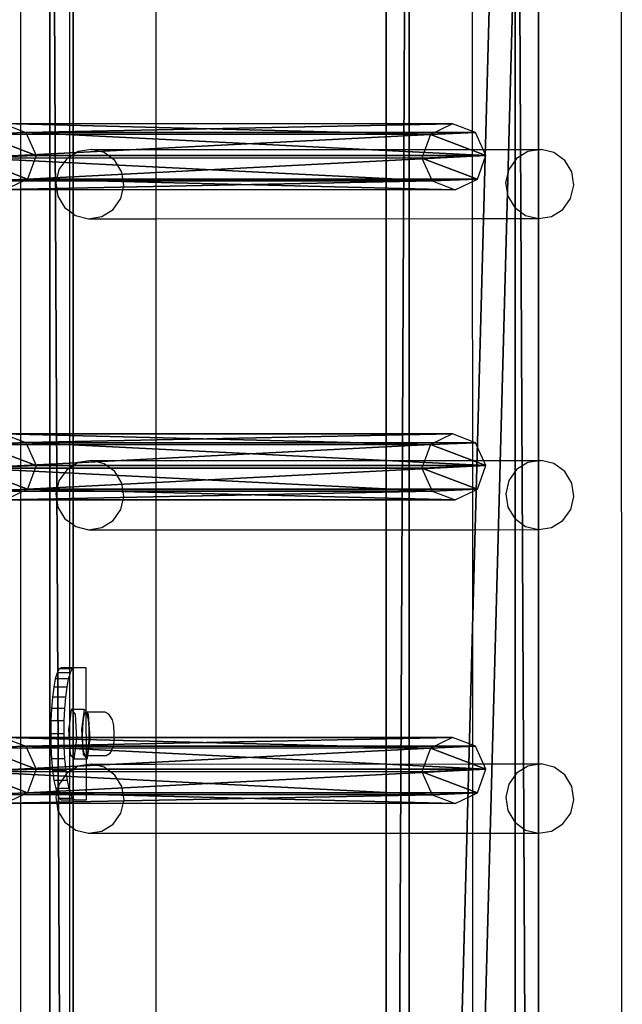
# Model space of a CAD drawing. Units: centimetres. Extents: x -1281 to 1283, y -807 to 806.
# Drawn here: x 1261 to 1279, y -57 to -27 of the extents above; entities that cross this region are included whole.
import ezdxf

# ---------------------------------------------------------------- set-up
doc = ezdxf.new("R2010")
doc.units = ezdxf.units.CM
doc.header["$LTSCALE"] = 2.54
doc.layers.get('0').update_dxf_attribs({"true_color": 0xff5454})
doc.layers.add('VP-EQ', color=7, linetype='Continuous', true_color=0x8a3492, plot=False)

# ---------------------------------------------------------------- blocks, each defined once
blk = doc.blocks.new('Grupuj_128')
at = {"color": 0}
mesh = blk.add_polyface(dxfattribs=at)
corners = [(0.265, 13.946, 0.055), (0.32, 15.317, 0.296), (0, 14.642, 0.177), (0.96, 13.635), (1.038, 15.574, 0.341), (1.678, 13.892, 0.045), (1.733, 15.263, 0.286), (1.998, 14.567, 0.164)]
mesh.append_faces([[corners[k] for k in face] for face in [(0, 1, 2), (6, 5, 7)]], dxfattribs={"vtx0": -1, "color": 0})
mesh.append_faces([[corners[k] for k in face] for face in [(1, 3, 4), (4, 5, 6)]], dxfattribs={"vtx0": -1, "vtx1": -1, "color": 0})
mesh.append_faces([[corners[k] for k in face] for face in [(1, 0, 3), (4, 3, 5)]], dxfattribs={"vtx0": -1, "vtx2": -1, "color": 0})
mesh = blk.add_polyface(dxfattribs=at)
corners = [(0.324, 1.681, 77.8), (1.038, 15.574, 0.341), (0.32, 15.317, 0.296), (1.042, 1.938, 77.845)]
mesh.append_faces([[corners[k] for k in face] for face in [(0, 1, 2), (1, 0, 3)]], dxfattribs={"vtx0": -1, "color": 0})
mesh = blk.add_polyface(dxfattribs=at)
corners = [(1.038, 15.574, 0.341), (1.737, 1.628, 77.79), (1.733, 15.263, 0.286), (1.042, 1.938, 77.845)]
mesh.append_faces([[corners[k] for k in face] for face in [(0, 1, 2), (1, 0, 3)]], dxfattribs={"vtx0": -1, "color": 0})
mesh = blk.add_polyface(dxfattribs=at)
corners = [(0.324, 1.681, 77.8), (0, 14.642, 0.177), (0.004, 1.007, 77.681), (0.32, 15.317, 0.296)]
mesh.append_faces([[corners[k] for k in face] for face in [(0, 1, 2), (1, 0, 3)]], dxfattribs={"vtx0": -1, "color": 0})
mesh = blk.add_polyface(dxfattribs=at)
corners = [(1.998, 14.567, 0.164), (1.737, 1.628, 77.79), (2.002, 0.931, 77.668), (1.733, 15.263, 0.286)]
mesh.append_faces([[corners[k] for k in face] for face in [(0, 1, 2), (1, 0, 3)]], dxfattribs={"vtx0": -1, "color": 0})
mesh = blk.add_polyface(dxfattribs=at)
corners = [(0.004, 1.007, 77.681), (0.265, 13.946, 0.055), (0.269, 0.311, 77.558), (0, 14.642, 0.177)]
mesh.append_faces([[corners[k] for k in face] for face in [(0, 1, 2), (1, 0, 3)]], dxfattribs={"vtx0": -1, "color": 0})
mesh = blk.add_polyface(dxfattribs=at)
corners = [(1.678, 13.892, 0.045), (2.002, 0.931, 77.668), (1.682, 0.257, 77.549), (1.998, 14.567, 0.164)]
mesh.append_faces([[corners[k] for k in face] for face in [(0, 1, 2), (1, 0, 3)]], dxfattribs={"vtx0": -1, "color": 0})
mesh = blk.add_polyface(dxfattribs=at)
corners = [(0.964, 0, 77.504), (0.265, 13.946, 0.055), (0.96, 13.635), (0.269, 0.311, 77.558)]
mesh.append_faces([[corners[k] for k in face] for face in [(0, 1, 2), (1, 0, 3)]], dxfattribs={"vtx0": -1, "color": 0})
mesh = blk.add_polyface(dxfattribs=at)
corners = [(1.678, 13.892, 0.045), (0.964, 0, 77.504), (0.96, 13.635), (1.682, 0.257, 77.549)]
mesh.append_faces([[corners[k] for k in face] for face in [(0, 1, 2), (1, 0, 3)]], dxfattribs={"vtx0": -1, "color": 0})
mesh = blk.add_polyface(dxfattribs=at)
corners = [(0.324, 1.681, 77.8), (0.269, 0.311, 77.558), (0.004, 1.007, 77.681), (0.964, 0, 77.504), (1.042, 1.938, 77.845), (1.682, 0.257, 77.549), (1.737, 1.628, 77.79), (2.002, 0.931, 77.668)]
mesh.append_faces([[corners[k] for k in face] for face in [(0, 1, 2), (5, 6, 7)]], dxfattribs={"vtx0": -1, "color": 0})
mesh.append_faces([[corners[k] for k in face] for face in [(1, 0, 3), (3, 4, 5)]], dxfattribs={"vtx0": -1, "vtx1": -1, "color": 0})
mesh.append_faces([[corners[k] for k in face] for face in [(3, 0, 4), (5, 4, 6)]], dxfattribs={"vtx0": -1, "vtx2": -1, "color": 0})
blk = doc.blocks.new('Komponent_137')
at = {"color": 9, "true_color": 0xc8c8c8}
blk.add_blockref('Grupuj_128', (0, 0), dxfattribs=at)
blk = doc.blocks.new('Grupuj_168')
at = {"color": 0}
mesh = blk.add_polyface(dxfattribs=at)
corners = [(0, 3.914, 4.652), (145.188, 4.62, 0.698), (0, 4.62, 0.698), (145.188, 3.914, 4.652)]
mesh.append_faces([[corners[k] for k in face] for face in [(0, 1, 2), (1, 0, 3)]], dxfattribs={"vtx0": -1, "color": 0})
mesh = blk.add_polyface(dxfattribs=at)
corners = [(145.188, 4.62, 0.698), (0, 0.705), (0, 4.62, 0.698), (145.188, 0.705)]
mesh.append_faces([[corners[k] for k in face] for face in [(0, 1, 2), (1, 0, 3)]], dxfattribs={"vtx0": -1, "color": 0})
mesh = blk.add_polyface(dxfattribs=at)
corners = [(0, 0, 3.954), (145.188, 3.914, 4.652), (0, 3.914, 4.652), (145.188, 0, 3.954)]
mesh.append_faces([[corners[k] for k in face] for face in [(0, 1, 2), (1, 0, 3)]], dxfattribs={"vtx0": -1, "color": 0})
mesh = blk.add_polyface(dxfattribs=at)
corners = [(145.188, 0, 3.954), (0, 0.705), (145.188, 0.705), (0, 0, 3.954)]
mesh.append_faces([[corners[k] for k in face] for face in [(0, 1, 2), (1, 0, 3)]], dxfattribs={"vtx0": -1, "color": 0})
blk = doc.blocks.new('Komponent_158')
at = {"color": 0}
for p in [(32.741, 1.593, -76.818), (42.141, 1.593, -76.818), (51.341, 1.593, -76.818)]:
    blk.add_blockref('Komponent_137', p, dxfattribs=at)
at = {"color": 9, "true_color": 0xc8c8c8}
blk.add_blockref('Grupuj_168', (0, 0), dxfattribs=at)
blk = doc.blocks.new('Komponent_166')
at = {"color": 9, "true_color": 0xc8c8c8}
blk.add_blockref('Grupuj_168', (0, 0), dxfattribs=at)
blk = doc.blocks.new('Grupuj_196')
at = {"color": 0, "extrusion": (0, 0, -1), "rotation": 180}
blk.add_blockref('Komponent_158', (-162.395, 228.358, -10.575), dxfattribs=at)
at = {"color": 0}
blk.add_blockref('Komponent_166', (162.402, 209.633, 86.151), dxfattribs=at)
blk = doc.blocks.new('Grupuj_310')
at = {"color": 0, "rotation": 180}
blk.add_blockref('Grupuj_196', (970.776, 231.644, 0), dxfattribs=at)
blk = doc.blocks.new('2407A')
at = {"layer": 'VP-EQ', "color": 0}
for p, q in [((18580.748, -1493.734), (18580.795, -1638.926)), ((18562.555, -1495.041), (18562.555, -1637.641)), ((18564.033, -1519.593), (18564.033, -1526.544)), ((18566.65, -1519.828), (18566.65, -1526.314)), ((18576.243, -1519.825), (18576.246, -1526.311)), ((18564.696, -1526.314), (18564.298, -1526.379)), ((18565.088, -1526.409), (18564.696, -1526.314)), ((18564.696, -1526.314), (18566.65, -1526.314)), ((18566.65, -1526.314), (18576.246, -1526.311)), ((18566.65, -1526.314), (18566.65, -1528.412)), ((18576.246, -1526.311), (18578.331, -1526.31)), ((18576.246, -1526.311), (18576.246, -1528.409)), ((18578.331, -1526.31), (18577.933, -1526.375)), ((18578.723, -1526.406), (18578.331, -1526.31)), ((18563.954, -1526.593), (18563.717, -1526.925)), ((18564.033, -1526.544), (18563.954, -1526.593)), ((18564.298, -1526.379), (18564.033, -1526.544)), ((18564.033, -1526.544), (18564.033, -1528.177)), ((18565.414, -1526.65), (18565.088, -1526.409)), ((18577.589, -1526.589), (18577.352, -1526.921)), ((18577.933, -1526.375), (18577.589, -1526.589)), ((18579.049, -1526.646), (18578.723, -1526.406)), ((18565.625, -1526.999), (18565.414, -1526.65)), ((18579.26, -1526.995), (18579.049, -1526.646)), ((18563.717, -1526.925), (18563.623, -1527.323)), ((18565.688, -1527.404), (18565.625, -1526.999)), ((18577.352, -1526.921), (18577.258, -1527.319)), ((18579.323, -1527.4), (18579.26, -1526.995)), ((18563.623, -1527.323), (18563.686, -1527.728)), ((18565.594, -1527.802), (18565.688, -1527.404)), ((18577.258, -1527.319), (18577.322, -1527.724)), ((18579.229, -1527.798), (18579.323, -1527.4)), ((18563.686, -1527.728), (18563.897, -1528.077)), ((18565.357, -1528.134), (18565.594, -1527.802)), ((18577.322, -1527.724), (18577.532, -1528.073)), ((18578.992, -1528.13), (18579.229, -1527.798)), ((18563.897, -1528.077), (18564.033, -1528.177)), ((18577.532, -1528.073), (18577.859, -1528.313)), ((18564.033, -1528.177), (18564.223, -1528.317)), ((18564.033, -1528.177), (18564.033, -1535.971)), ((18564.223, -1528.317), (18564.615, -1528.412)), ((18564.615, -1528.412), (18565.014, -1528.348)), ((18564.615, -1528.412), (18566.65, -1528.412)), ((18565.014, -1528.348), (18565.357, -1528.134)), ((18566.65, -1528.412), (18576.246, -1528.409)), ((18566.65, -1528.412), (18566.65, -1535.74)), ((18576.246, -1528.409), (18578.251, -1528.409)), ((18576.246, -1528.409), (18576.249, -1535.737)), ((18577.859, -1528.313), (18578.251, -1528.409)), ((18578.251, -1528.409), (18578.649, -1528.344)), ((18578.649, -1528.344), (18578.992, -1528.13)), ((18564.299, -1535.805), (18564.033, -1535.971)), ((18564.697, -1535.741), (18564.299, -1535.805)), ((18564.697, -1535.741), (18566.65, -1535.74)), ((18565.089, -1535.836), (18564.697, -1535.741)), ((18565.415, -1536.076), (18565.089, -1535.836)), ((18566.65, -1535.74), (18576.249, -1535.737)), ((18566.65, -1535.74), (18566.65, -1537.838)), ((18576.249, -1535.737), (18578.332, -1535.737)), ((18576.249, -1535.737), (18576.249, -1537.836)), ((18577.934, -1535.801), (18577.59, -1536.016)), ((18578.332, -1535.737), (18577.934, -1535.801)), ((18578.724, -1535.832), (18578.332, -1535.737)), ((18579.05, -1536.073), (18578.724, -1535.832)), ((18563.955, -1536.019), (18563.718, -1536.351)), ((18564.033, -1535.971), (18563.955, -1536.019)), ((18564.033, -1535.971), (18564.033, -1537.602)), ((18565.626, -1536.425), (18565.415, -1536.076)), ((18577.59, -1536.016), (18577.353, -1536.347)), ((18579.261, -1536.422), (18579.05, -1536.073)), ((18563.718, -1536.351), (18563.624, -1536.749)), ((18565.689, -1536.83), (18565.626, -1536.425)), ((18577.353, -1536.347), (18577.259, -1536.746)), ((18579.324, -1536.826), (18579.261, -1536.422)), ((18563.624, -1536.749), (18563.687, -1537.154)), ((18577.259, -1536.746), (18577.322, -1537.15)), ((18565.595, -1537.228), (18565.689, -1536.83)), ((18579.23, -1537.225), (18579.324, -1536.826)), ((18563.687, -1537.154), (18563.898, -1537.503)), ((18565.358, -1537.56), (18565.595, -1537.228)), ((18577.322, -1537.15), (18577.533, -1537.499)), ((18578.993, -1537.556), (18579.23, -1537.225)), ((18563.898, -1537.503), (18564.033, -1537.602)), ((18564.033, -1537.602), (18564.224, -1537.744)), ((18564.033, -1537.602), (18564.033, -1542.02)), ((18565.015, -1537.774), (18565.358, -1537.56)), ((18577.533, -1537.499), (18577.86, -1537.74)), ((18578.65, -1537.771), (18578.993, -1537.556)), ((18564.224, -1537.744), (18564.616, -1537.839)), ((18564.616, -1537.839), (18565.015, -1537.774)), ((18564.616, -1537.839), (18566.65, -1537.838)), ((18566.65, -1537.838), (18576.249, -1537.836)), ((18566.65, -1537.838), (18566.65, -1544.938)), ((18576.249, -1537.836), (18578.252, -1537.835)), ((18576.249, -1537.836), (18576.252, -1544.935)), ((18577.86, -1537.74), (18578.252, -1537.835)), ((18578.252, -1537.835), (18578.65, -1537.771)), ((18563.723, -1542.058), (18563.662, -1542.172)), ((18563.786, -1542.02), (18563.723, -1542.058)), ((18564.033, -1542.057), (18563.723, -1542.058)), ((18564.033, -1542.02), (18563.786, -1542.02)), ((18564.144, -1542.02), (18564.033, -1542.02)), ((18564.033, -1542.02), (18564.033, -1542.057)), ((18564.117, -1542.057), (18564.033, -1542.057)), ((18564.033, -1542.057), (18564.033, -1542.171)), ((18564.117, -1542.057), (18564.057, -1542.171)), ((18564.144, -1542.041), (18564.117, -1542.057)), ((18564.181, -1542.019), (18564.144, -1542.041)), ((18564.181, -1542.019), (18564.144, -1542.02)), ((18564.144, -1542.041), (18564.144, -1542.02)), ((18564.148, -1543.284), (18564.144, -1542.041)), ((18564.538, -1542.019), (18564.181, -1542.019)), ((18564.543, -1543.348), (18564.538, -1542.019)), ((18563.606, -1542.357), (18563.558, -1542.606)), ((18563.662, -1542.172), (18563.606, -1542.357)), ((18564.001, -1542.356), (18563.606, -1542.357)), ((18564.033, -1542.171), (18563.662, -1542.172)), ((18564.001, -1542.356), (18563.953, -1542.604)), ((18564.033, -1542.251), (18564.001, -1542.356)), ((18564.057, -1542.171), (18564.033, -1542.251)), ((18564.057, -1542.171), (18564.033, -1542.171)), ((18564.033, -1542.171), (18564.033, -1542.251)), ((18564.033, -1542.251), (18564.033, -1543.705)), ((18563.558, -1542.606), (18563.519, -1542.909)), ((18563.953, -1542.604), (18563.558, -1542.606)), ((18563.953, -1542.604), (18563.913, -1542.908)), ((18563.519, -1542.909), (18563.49, -1543.255)), ((18563.913, -1542.908), (18563.519, -1542.909)), ((18563.913, -1542.908), (18563.884, -1543.253)), ((18563.49, -1543.255), (18563.472, -1543.63)), ((18563.884, -1543.253), (18563.49, -1543.255)), ((18563.884, -1543.253), (18563.867, -1543.629)), ((18564.089, -1543.284), (18564.033, -1543.705)), ((18564.148, -1543.284), (18564.089, -1543.284)), ((18564.148, -1543.35), (18564.089, -1543.284)), ((18564.484, -1543.283), (18564.148, -1543.284)), ((18564.148, -1543.35), (18564.148, -1543.284)), ((18564.484, -1543.283), (18564.402, -1543.894)), ((18564.543, -1543.348), (18564.484, -1543.283)), ((18563.472, -1543.63), (18563.467, -1544.02)), ((18563.867, -1543.629), (18563.472, -1543.63)), ((18563.867, -1543.629), (18563.862, -1544.019)), ((18564.218, -1543.426), (18564.148, -1543.35)), ((18564.153, -1544.757), (18564.148, -1543.35)), ((18564.264, -1544.179), (18564.218, -1543.426)), ((18564.448, -1543.581), (18564.426, -1543.819)), ((18564.485, -1543.423), (18564.448, -1543.581)), ((18564.529, -1543.37), (18564.485, -1543.423)), ((18564.543, -1543.39), (18564.529, -1543.37)), ((18564.543, -1543.37), (18564.529, -1543.37)), ((18564.563, -1543.37), (18564.543, -1543.348)), ((18564.543, -1543.37), (18564.543, -1543.348)), ((18564.563, -1543.37), (18564.543, -1543.37)), ((18564.543, -1543.39), (18564.543, -1543.37)), ((18564.573, -1543.434), (18564.543, -1543.39)), ((18564.552, -1544.695), (18564.543, -1543.39)), ((18565.121, -1543.368), (18564.563, -1543.37)), ((18564.612, -1543.425), (18564.563, -1543.37)), ((18564.61, -1543.602), (18564.573, -1543.434)), ((18564.633, -1543.845), (18564.61, -1543.602)), ((18564.659, -1544.177), (18564.612, -1543.425)), ((18565.232, -1543.429), (18565.121, -1543.368)), ((18565.272, -1543.487), (18565.232, -1543.429)), ((18565.339, -1543.6), (18565.272, -1543.487)), ((18565.366, -1543.721), (18565.339, -1543.6)), ((18564.033, -1543.705), (18564.007, -1543.895)), ((18564.007, -1543.895), (18564.033, -1544.307)), ((18564.033, -1543.705), (18564.033, -1544.307)), ((18564.402, -1543.894), (18564.435, -1544.361)), ((18564.426, -1543.819), (18564.421, -1544.095)), ((18564.637, -1544.122), (18564.633, -1543.845)), ((18565.377, -1543.786), (18565.366, -1543.721)), ((18565.382, -1543.843), (18565.377, -1543.786)), ((18565.392, -1543.95), (18565.382, -1543.843)), ((18563.862, -1544.019), (18563.467, -1544.02)), ((18563.467, -1544.02), (18563.475, -1544.41)), ((18563.862, -1544.019), (18563.87, -1544.409)), ((18564.182, -1544.79), (18564.264, -1544.179)), ((18564.421, -1544.095), (18564.435, -1544.361)), ((18564.589, -1544.695), (18564.659, -1544.177)), ((18564.623, -1544.385), (18564.637, -1544.122)), ((18565.388, -1544.189), (18565.384, -1544.234)), ((18565.388, -1544.189), (18565.394, -1544.073)), ((18565.394, -1544.073), (18565.392, -1543.95)), ((18563.87, -1544.409), (18563.475, -1544.41)), ((18563.475, -1544.41), (18563.495, -1544.785)), ((18563.87, -1544.409), (18563.889, -1544.784)), ((18564.033, -1544.307), (18564.054, -1544.648)), ((18564.033, -1544.307), (18564.033, -1545.169)), ((18564.435, -1544.361), (18564.465, -1544.571)), ((18564.435, -1544.361), (18564.448, -1544.647)), ((18564.593, -1544.587), (18564.623, -1544.385)), ((18565.324, -1544.509), (18565.253, -1544.633)), ((18565.324, -1544.509), (18565.353, -1544.432)), ((18565.367, -1544.35), (18565.353, -1544.432)), ((18565.384, -1544.234), (18565.367, -1544.35)), ((18563.889, -1544.784), (18563.495, -1544.785)), ((18563.495, -1544.785), (18563.526, -1545.131)), ((18563.889, -1544.784), (18563.921, -1545.13)), ((18564.054, -1544.648), (18564.153, -1544.757)), ((18564.153, -1544.757), (18564.182, -1544.79)), ((18564.154, -1545.094), (18564.153, -1544.757)), ((18564.548, -1544.788), (18564.182, -1544.79)), ((18564.448, -1544.647), (18564.548, -1544.756)), ((18564.465, -1544.571), (18564.507, -1544.69)), ((18564.507, -1544.69), (18564.552, -1544.695)), ((18564.548, -1544.756), (18564.552, -1544.695)), ((18564.548, -1544.756), (18564.577, -1544.788)), ((18564.548, -1544.788), (18564.548, -1544.756)), ((18564.577, -1544.788), (18564.548, -1544.788)), ((18564.548, -1544.963), (18564.548, -1544.788)), ((18564.552, -1544.695), (18564.593, -1544.587)), ((18564.589, -1544.695), (18564.552, -1544.695)), ((18564.577, -1544.788), (18564.589, -1544.695)), ((18565.144, -1544.693), (18564.589, -1544.695)), ((18565.253, -1544.633), (18565.144, -1544.693)), ((18564.154, -1545.094), (18564.033, -1545.169)), ((18564.299, -1545.003), (18564.154, -1545.094)), ((18564.157, -1545.996), (18564.154, -1545.094)), ((18564.548, -1544.963), (18564.299, -1545.003)), ((18564.698, -1544.938), (18564.548, -1544.963)), ((18564.552, -1546.019), (18564.548, -1544.963)), ((18565.09, -1545.034), (18564.698, -1544.938)), ((18564.698, -1544.938), (18566.65, -1544.938)), ((18565.416, -1545.274), (18565.09, -1545.034)), ((18566.65, -1544.938), (18576.252, -1544.935)), ((18566.65, -1544.938), (18566.65, -1547.036)), ((18576.252, -1544.935), (18578.333, -1544.935)), ((18576.252, -1544.935), (18576.252, -1547.033)), ((18577.935, -1544.999), (18577.591, -1545.213)), ((18578.333, -1544.935), (18577.935, -1544.999)), ((18578.725, -1545.03), (18578.333, -1544.935)), ((18579.051, -1545.27), (18578.725, -1545.03)), ((18563.921, -1545.13), (18563.526, -1545.131)), ((18563.526, -1545.131), (18563.567, -1545.434)), ((18563.936, -1545.244), (18563.801, -1545.433)), ((18563.921, -1545.13), (18563.936, -1545.244)), ((18563.956, -1545.217), (18563.936, -1545.244)), ((18563.936, -1545.244), (18563.962, -1545.433)), ((18564.033, -1545.169), (18563.956, -1545.217)), ((18564.033, -1545.169), (18564.033, -1545.748)), ((18565.627, -1545.623), (18565.416, -1545.274)), ((18577.591, -1545.213), (18577.354, -1545.545)), ((18579.262, -1545.62), (18579.051, -1545.27)), ((18563.801, -1545.433), (18563.567, -1545.434)), ((18563.567, -1545.434), (18563.618, -1545.683)), ((18563.618, -1545.683), (18563.657, -1545.811)), ((18563.687, -1545.683), (18563.618, -1545.683)), ((18563.687, -1545.683), (18563.657, -1545.811)), ((18563.719, -1545.549), (18563.687, -1545.683)), ((18564.012, -1545.682), (18563.687, -1545.683)), ((18563.801, -1545.433), (18563.719, -1545.549)), ((18563.962, -1545.433), (18563.801, -1545.433)), ((18563.962, -1545.433), (18564.012, -1545.682)), ((18564.012, -1545.682), (18564.033, -1545.748)), ((18565.69, -1546.028), (18565.627, -1545.623)), ((18577.354, -1545.545), (18577.26, -1545.943)), ((18579.325, -1546.024), (18579.262, -1545.62)), ((18563.657, -1545.811), (18563.625, -1545.947)), ((18563.625, -1545.947), (18563.688, -1546.352)), ((18563.657, -1545.811), (18563.674, -1545.868)), ((18564.033, -1545.867), (18563.674, -1545.868)), ((18563.674, -1545.868), (18563.736, -1545.982)), ((18564.033, -1545.981), (18563.736, -1545.982)), ((18563.736, -1545.982), (18563.799, -1546.02)), ((18564.033, -1545.748), (18564.069, -1545.866)), ((18564.033, -1545.748), (18564.033, -1545.867)), ((18564.069, -1545.866), (18564.033, -1545.867)), ((18564.033, -1545.867), (18564.033, -1545.981)), ((18564.131, -1545.98), (18564.033, -1545.981)), ((18564.033, -1545.981), (18564.033, -1546.02)), ((18564.069, -1545.866), (18564.131, -1545.98)), ((18564.131, -1545.98), (18564.157, -1545.996)), ((18564.157, -1545.996), (18564.194, -1546.019)), ((18564.157, -1546.02), (18564.157, -1545.996)), ((18577.26, -1545.943), (18577.323, -1546.348)), ((18563.799, -1546.02), (18564.033, -1546.02)), ((18564.033, -1546.02), (18564.157, -1546.02)), ((18564.033, -1546.02), (18564.033, -1546.799)), ((18564.194, -1546.019), (18564.157, -1546.02)), ((18564.194, -1546.019), (18564.552, -1546.019)), ((18565.596, -1546.426), (18565.69, -1546.028)), ((18579.231, -1546.423), (18579.325, -1546.024)), ((18563.688, -1546.352), (18563.899, -1546.701)), ((18565.359, -1546.758), (18565.596, -1546.426)), ((18577.323, -1546.348), (18577.534, -1546.697)), ((18578.994, -1546.754), (18579.231, -1546.423)), ((18563.899, -1546.701), (18564.033, -1546.799)), ((18564.033, -1546.799), (18564.225, -1546.941)), ((18564.033, -1546.799), (18564.033, -1553.886)), ((18565.015, -1546.972), (18565.359, -1546.758)), ((18577.534, -1546.697), (18577.86, -1546.938)), ((18578.651, -1546.968), (18578.994, -1546.754)), ((18564.225, -1546.941), (18564.617, -1547.037)), ((18564.617, -1547.037), (18565.015, -1546.972)), ((18564.617, -1547.037), (18566.65, -1547.036)), ((18566.65, -1547.036), (18576.252, -1547.033)), ((18566.65, -1547.036), (18566.65, -1553.654)), ((18576.252, -1547.033), (18578.252, -1547.033)), ((18576.252, -1547.033), (18576.254, -1553.651)), ((18577.86, -1546.938), (18578.252, -1547.033)), ((18578.252, -1547.033), (18578.651, -1546.968))]:
    blk.add_line(p, q, dxfattribs=at)

msp = doc.modelspace()

# ---------------------------------------------------------------- block references
at = {"color": 0, "rotation": 90.00000000000001}
msp.add_blockref('Grupuj_310', (1280.201, -805.826, 0), dxfattribs=at)
at = {"layer": 'VP-EQ', "color": 0}
msp.add_blockref('2407A', (-17301.337, 1495.345), dxfattribs=at)

doc.saveas('drawing.dxf')
